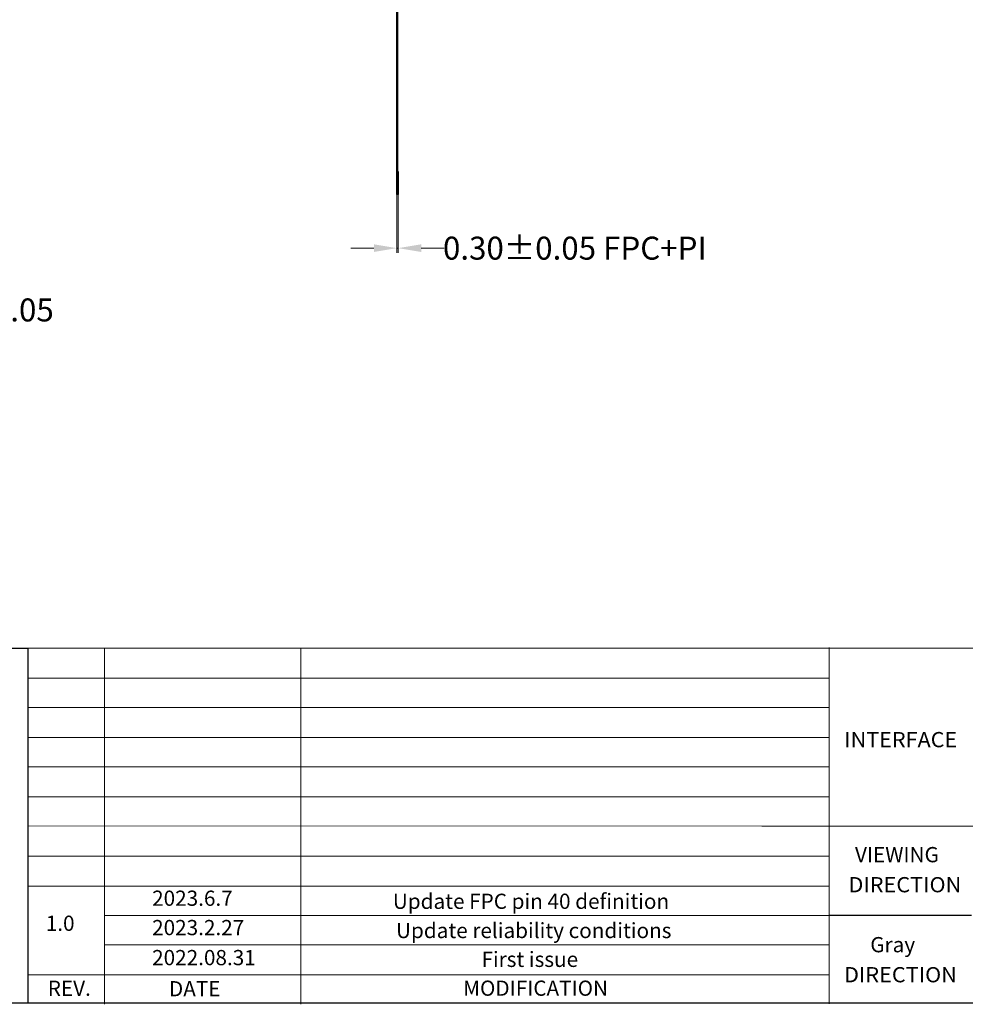
# Model space of a CAD drawing. Units: millimetres. Extents: x 3623 to 4279, y -614 to -159.
# Drawn here: x 3873 to 4079, y -613 to -399 of the extents above; entities that cross this region are included whole.
import ezdxf
from ezdxf.enums import TextEntityAlignment as Align

# ---------------------------------------------------------------- set-up
doc = ezdxf.new("R2010")
doc.units = ezdxf.units.MM
doc.header["$LTSCALE"] = 0.5
doc.header["$PDMODE"] = 34
doc.layers.add('DIM', color=3, linetype='Continuous')
doc.layers.add('FOG', color=212, linetype='Continuous')
doc.layers.add('DIM（标注）', color=3, linetype='Continuous', lineweight=15)
doc.styles.add('Arial', font='arial.ttf')
doc.styles.get("Standard").update_dxf_attribs({"font": 'romant.shx', "height": 5})
doc.dimstyles.new('STANDARD$0', dxfattribs={"dimtxt": 1, "dimasz": 5, "dimexe": 1, "dimexo": 0.1, "dimgap": 0.5, "dimtad": 0, "dimzin": 1, "dimdsep": 46, "dimtxsty": 'Standard', "dimcen": 0.09, "dimclrd": 256, "dimclre": 256, "dimclrt": 256, "dimadec": 0, "dimazin": 2, "dimtfac": 1, "dimtmove": 0, "dimatfit": 3, "dimfxl": 1, "dimtolj": 1, "dimarcsym": 0})

# ---------------------------------------------------------------- blocks, each defined once
blk = doc.blocks.new('*D13')
at = {"layer": 'Defpoints', "color": 0}
for p in [(3954.88, -436.42), (3955.18, -437.18), (3955.18, -448.89)]:
    blk.add_point(p, dxfattribs=at)
at = {"layer": 'DIM（标注）'}
for p, q in [((3954.88, -436.52), (3954.88, -449.89)), ((3955.18, -437.28), (3955.18, -449.89)), ((3949.88, -448.89), (3944.88, -448.89)), ((3954.88, -448.89), (3955.18, -448.89)), ((3960.18, -448.89), (3965.18, -448.89))]:
    blk.add_line(p, q, dxfattribs=at)
for points in [[(3949.88, -448.05), (3949.88, -449.72), (3954.88, -448.89)], [(3960.18, -448.05), (3960.18, -449.72), (3955.18, -448.89)]]:
    blk.add_solid(points, dxfattribs=at)
at = {"layer": 'DIM（标注）', "insert": (3993.62, -448.89), "char_height": 5, "attachment_point": 5, "style": 'Arial'}
blk.add_mtext('\\A1;0.30{\\fArial|b0|i0|c134|p34;%%P}0.05 FPC+PI', dxfattribs=at)
blk = doc.blocks.new('*D73')
at = {"layer": 'Defpoints', "color": 0}
for p in [(3786.39, -436.91), (3810.89, -436.91), (3810.89, -462.34)]:
    blk.add_point(p, dxfattribs=at)
at = {"layer": 'DIM'}
for p, q in [((3786.39, -437.01), (3786.39, -463.34)), ((3810.89, -437.01), (3810.89, -463.34)), ((3791.39, -462.34), (3805.89, -462.34)), ((3810.89, -462.34), (3815.89, -462.34))]:
    blk.add_line(p, q, dxfattribs=at)
for points in [[(3791.39, -461.5), (3791.39, -463.17), (3786.39, -462.34)], [(3805.89, -461.5), (3805.89, -463.17), (3810.89, -462.34)]]:
    blk.add_solid(points, dxfattribs=at)
at = {"layer": 'DIM', "insert": (3847.49, -462.34), "char_height": 5, "attachment_point": 5, "style": 'Arial'}
blk.add_mtext('\\A1;P0.5*49=24.50{\\fArial|b0|i0|c134|p34;%%P}0.05', dxfattribs=at)

msp = doc.modelspace()

# ---------------------------------------------------------------- linework, layer by layer
at = {"color": 7, "lineweight": 13}
for p, q in [((3874.598, -535.922), (3874.598, -613.169)), ((3874.598, -535.922), (4278.696, -535.922)), ((3891.281, -535.922), (3891.281, -613.451)), ((3933.993, -535.922), (3933.993, -613.451)), ((4048.993, -535.802), (4048.993, -613.331)), ((3874.598, -542.455), (4048.993, -542.455)), ((3874.598, -548.844), (4048.993, -548.844)), ((3874.598, -555.376), (4048.993, -555.376)), ((3874.598, -561.765), (4048.993, -561.765)), ((3874.598, -568.298), (3918.218, -568.298)), ((3874.598, -568.298), (4048.993, -568.298)), ((3874.598, -574.605), (4034.302, -574.687)), ((4034.302, -574.687), (4125.253, -574.687)), ((3874.598, -581.219), (4048.993, -581.219)), ((3874.598, -587.752), (4048.993, -587.752)), ((3891.281, -594.141), (4048.993, -594.141)), ((3891.281, -600.53), (4048.993, -600.53)), ((3874.598, -607.062), (4048.993, -607.062))]:
    msp.add_line(p, q, dxfattribs=at)
at = {"color": 0}
msp.add_line((4079.97, -594.141), (4048.993, -594.141), dxfattribs=at)
at = {"color": 7, "lineweight": 13, "const_width": 0.243}
msp.add_lwpolyline([(3623.45, -613.169), (3623.45, -159.054), (4278.696, -159.054), (4278.696, -613.169)], close=True, dxfattribs=at)
at = {"color": 0}
msp.add_lwpolyline([(3874.598, -613.169), (3623.45, -613.169), (3623.45, -535.922), (3874.598, -535.922)], close=True, dxfattribs=at)
at = {"layer": 'DIM', "linetype": 'ByBlock'}
msp.add_lwpolyline([(3955.184, -437.181), (3955.014, -437.181), (3955.014, -432.181), (3955.184, -432.181)], close=True, dxfattribs=at)
at = {"layer": 'FOG', "color": 30}
msp.add_lwpolyline([(3954.884, -358.55), (3955.014, -358.55), (3955.014, -437.181), (3954.884, -437.181)], close=True, dxfattribs=at)

# ---------------------------------------------------------------- texts
at = {"color": 7, "lineweight": 13, "style": 'Arial'}
for s, width, p, p2 in [('INTERFACE', 0.937401, (4052.286, -557.506), (4076.856, -557.506)), ('DIRECTION', 0.965862, (4053.182, -589.076), (4077.753, -589.076)), ('DIRECTION', 0.965862, (4052.218, -608.665), (4076.789, -608.665))]:
    msp.add_text(s, height=3.3109, dxfattribs=dict(at, width=width)).set_placement(p, p2, align=Align.FIT)
for s, p in [('VIEWING', (4054.613, -582.538)), ('2023.6.7', (3901.612, -592.017)), ('1.0', (3878.464, -597.467)), ('2023.2.27', (3901.612, -598.406)), ('Gray', (4057.94, -602.128)), ('2022.08.31', (3901.612, -604.939))]:
    msp.add_text(s, height=3.3109, dxfattribs=at).set_placement(p)
for s, height, p in [('REV.', 3.3109, (3883.588, -611.616)), ('DATE', 3.3109, (3910.895, -611.723)), ('MODIFICATION', 3.31086, (3985.088, -611.598))]:
    msp.add_text(s, height=height, dxfattribs=at).set_placement(p, align=Align.CENTER)
at = {"color": 7, "lineweight": 13, "char_height": 3.31086, "width": 71.51448, "attachment_point": 1, "style": 'Arial'}
for s, insert in [('Update FPC pin 40 definition', (3954.008, -589.374)), ('Update reliability conditions', (3954.704, -595.732)), ('First issue', (3973.315, -602.008))]:
    msp.add_mtext(s, dxfattribs=dict(at, insert=insert))

# ---------------------------------------------------------------- dimensions: what is measured, and where the dimension line sits
at = {"layer": 'DIM'}
dim = msp.add_linear_dim(base=(3810.89, -462.335), p1=(3786.39, -436.906), p2=(3810.89, -436.906), text='P0.5*49=<>{\\fArial|b0|i0|c134|p34;%%P}0.05', dimstyle='STANDARD$0', override={"dimtxt": 5, "dimgap": 0.09, "dimzin": 0, "dimtxsty": 'Arial', "dimazin": 0, "dimfxl": 0.8, "dimtzin": 0, "dimlwd": 65535, "dimlwe": 65535}, dxfattribs=at)
dim.commit()
dim.dimension.update_dxf_attribs({"geometry": '*D73', "text_midpoint": (3847.493, -462.335)})
at = {"layer": 'DIM（标注）'}
dim = msp.add_linear_dim(base=(3955.184, -448.885), p1=(3954.884, -436.416), p2=(3955.184, -437.181), text='<>{\\fArial|b0|i0|c134|p34;%%P}0.05 FPC+PI', dimstyle='STANDARD$0', override={"dimtxt": 5, "dimgap": 0.09, "dimzin": 0, "dimtxsty": 'Arial', "dimazin": 0, "dimtzin": 0, "dimlwd": 65535, "dimlwe": 65535}, dxfattribs=at)
dim.commit()
dim.dimension.update_dxf_attribs({"geometry": '*D13', "text_midpoint": (3993.621, -448.885)})

doc.saveas('drawing.dxf')
